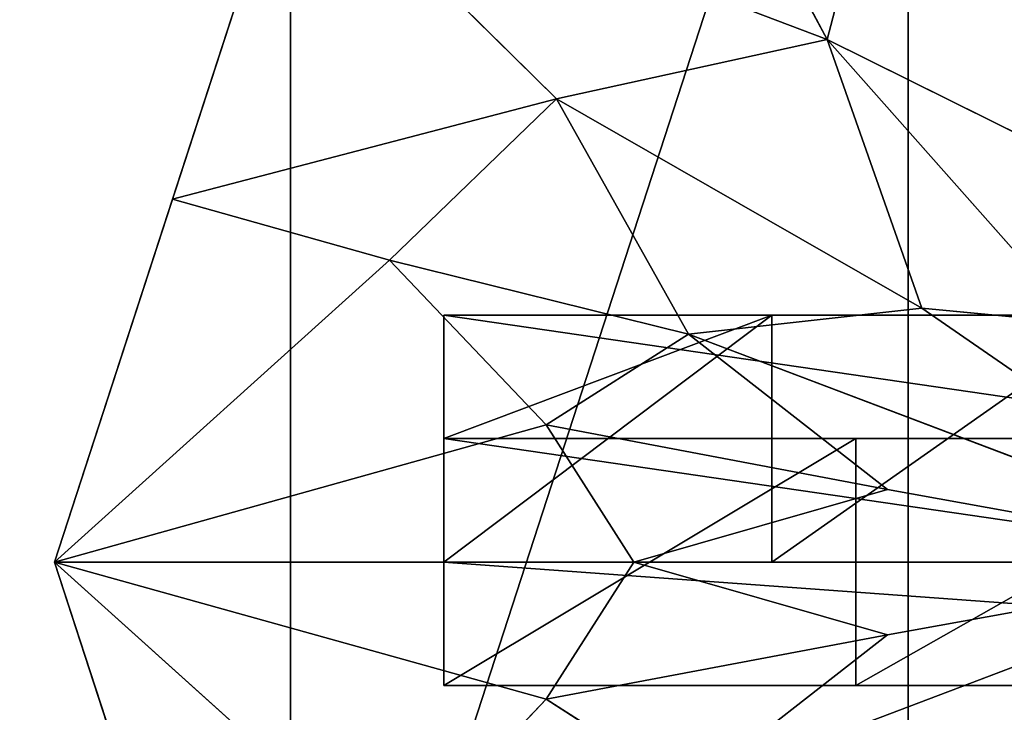
# Model space of a CAD drawing. Units: centimetres. Extents: x -181 to 180, y -180 to 181.
# Drawn here: x 18 to 20, y 22 to 24 of the extents above; entities that cross this region are included whole.
import ezdxf

# ---------------------------------------------------------------- set-up
doc = ezdxf.new("R2010")
doc.units = ezdxf.units.CM
doc.header["$LTSCALE"] = 2.54
doc.layers.get('0').update_dxf_attribs({"true_color": 0xff5454})

# ---------------------------------------------------------------- blocks, each defined once
blk = doc.blocks.new('Group_14_6')
at = {"color": 253, "true_color": 0xa8a8a8}
mesh = blk.add_polyface(dxfattribs=at)
corners = [(29.6588, -29.6846), (-29.6588, 29.6846), (-29.6588, -29.6846), (29.6588, 29.6846)]
mesh.append_faces([[corners[k] for k in face] for face in [(0, 1, 2), (1, 0, 3)]], dxfattribs={"vtx0": -1, "color": 253})
blk = doc.blocks.new('Group_8_9')
at = {"color": 253, "true_color": 0xa8a8a8}
blk.add_blockref('Group_14_6', (0.0005, 0, -3.8725), dxfattribs=at)
mesh = blk.add_polyface(dxfattribs=at)
corners = [(-29.9228, -29.9409, 4.25), (-29.6666, -29.6846, 4.25), (-29.9228, 29.9409, 4.25), (29.9228, -29.9409, 4.25), (29.6666, -29.6846, 4.25), (29.6666, 29.6846, 4.25), (29.9228, 29.9409, 4.25), (-29.6666, 29.6846, 4.25)]
mesh.append_faces([[corners[k] for k in face] for face in [(0, 1, 2), (5, 6, 7)]], dxfattribs={"vtx0": -1, "color": 253})
mesh.append_faces([[corners[k] for k in face] for face in [(1, 3, 4), (4, 3, 5), (6, 5, 3)]], dxfattribs={"vtx0": -1, "vtx1": -1, "color": 253})
mesh.append_faces([[corners[k] for k in face] for face in [(1, 0, 3)]], dxfattribs={"vtx0": -1, "vtx2": -1, "color": 253})
mesh = blk.add_polyface(dxfattribs=at)
corners = [(-29.9228, 29.9409, 4.25), (-29.6666, 29.6846, 4.25), (29.9228, 29.9409, 4.25), (-29.6666, -29.6846, 4.25)]
mesh.append_faces([[corners[k] for k in face] for face in [(0, 1, 2), (1, 0, 3)]], dxfattribs={"vtx0": -1, "color": 253})
mesh = blk.add_polyface(dxfattribs=at)
corners = [(-29.9228, 29.9409, -4.25), (-29.6666, 29.6846, -4.25), (-29.9228, -29.9409, -4.25), (29.9228, 29.9409, -4.25), (29.6666, 29.6846, -4.25), (29.6666, -29.6846, -4.25), (29.9228, -29.9409, -4.25), (-29.6666, -29.6846, -4.25)]
mesh.append_faces([[corners[k] for k in face] for face in [(0, 1, 2), (5, 6, 7)]], dxfattribs={"vtx0": -1, "color": 253})
mesh.append_faces([[corners[k] for k in face] for face in [(1, 3, 4), (4, 3, 5), (6, 5, 3)]], dxfattribs={"vtx0": -1, "vtx1": -1, "color": 253})
mesh.append_faces([[corners[k] for k in face] for face in [(1, 0, 3)]], dxfattribs={"vtx0": -1, "vtx2": -1, "color": 253})
mesh = blk.add_polyface(dxfattribs=at)
corners = [(-29.9228, -29.9409, -4.25), (-29.6666, -29.6846, -4.25), (29.9228, -29.9409, -4.25), (-29.6666, 29.6846, -4.25)]
mesh.append_faces([[corners[k] for k in face] for face in [(0, 1, 2), (1, 0, 3)]], dxfattribs={"vtx0": -1, "color": 253})
blk = doc.blocks.new('Group_13_7')
at = {"color": 9, "true_color": 0xc6c6c6}
for p, q in [((-0.9368, 1.0574, 42.3244), (-1.3975, 1.9236, 41.6648)), ((-0.9368, 1.0574, 42.3244), (-1.3975, 1.9236, 41.6648)), ((-0.7868, 1.6303, 42.1318), (-0.9368, 1.0574, 42.3244)), ((-0.7868, 1.6303, 42.1318), (-0.9368, 1.0574, 42.3244)), ((-2.0225, 1.4695, -42.6648), (-2.5, 0, -42.6648)), ((-2.0225, 1.4695, -42.6648), (-2.5, 0, -42.6648)), ((-2.2613, 0.7347, 41.6648), (-2.0225, 1.4695, 41.6648)), ((-2.2613, 0.7347, 41.6648), (-2.0225, 1.4695, 41.6648)), ((-0.9368, 1.0574, 42.3244), (-2.0225, 1.4695, 41.6648)), ((-2.0225, 1.4695, 41.6648), (-1.484, 0.9373, 42.1614)), ((-0.9368, 1.0574, 42.3244), (-2.0225, 1.4695, 41.6648)), ((-2.0225, 1.4695, 41.6648), (-1.484, 0.9373, 42.1614)), ((-0.9368, 1.0574, 42.3244), (-1.484, 0.9373, 42.1614)), ((-0.9368, 1.0574, 42.3244), (-1.484, 0.9373, 42.1614)), ((-0.7449, 0.5141, 42.5042), (-0.9368, 1.0574, 42.3244)), ((-0.4209, 0.802, 42.504), (-0.9368, 1.0574, 42.3244)), ((-0.9368, 1.0574, 42.3244), (-0.4281, 0.4832, 42.5703)), ((-0.4209, 0.802, 42.504), (-0.9368, 1.0574, 42.3244)), ((-0.9368, 1.0574, 42.3244), (-0.4281, 0.4832, 42.5703)), ((-0.7449, 0.5141, 42.5042), (-0.9368, 1.0574, 42.3244)), ((-1.484, 0.9373, 42.1614), (-2.2613, 0.7347, 41.6648)), ((-1.484, 0.9373, 42.1614), (-2.2613, 0.7347, 41.6648)), ((-1.8221, 0.6109, 42.0686), (-1.484, 0.9373, 42.1614)), ((-1.8221, 0.6109, 42.0686), (-1.484, 0.9373, 42.1614)), ((-1.484, 0.9373, 42.1614), (-0.7449, 0.5141, 42.5042)), ((-1.484, 0.9373, 42.1614), (-0.7449, 0.5141, 42.5042)), ((-1.484, 0.9373, 42.1614), (-1.2169, 0.4615, 42.3698)), ((-1.484, 0.9373, 42.1614), (-1.2169, 0.4615, 42.3698)), ((-2.5, 0, 41.6648), (-2.2613, 0.7347, 41.6648)), ((-2.5, 0, 41.6648), (-2.2613, 0.7347, 41.6648)), ((-2.2613, 0.7347, 41.6648), (-1.8221, 0.6109, 42.0686)), ((-2.2613, 0.7347, 41.6648), (-1.8221, 0.6109, 42.0686)), ((-1.8221, 0.6109, 42.0686), (-2.5, 0, 41.6648)), ((-1.8221, 0.6109, 42.0686), (-2.5, 0, 41.6648)), ((-1.2169, 0.4615, 42.3698), (-1.8221, 0.6109, 42.0686)), ((-1.8221, 0.6109, 42.0686), (-1.5055, 0.2778, 42.2722)), ((-1.8221, 0.6109, 42.0686), (-1.5055, 0.2778, 42.2722)), ((-1.2169, 0.4615, 42.3698), (-1.8221, 0.6109, 42.0686)), ((-1.2169, 0.4615, 42.3698), (-0.7449, 0.5141, 42.5042)), ((-1.2169, 0.4615, 42.3698), (-0.7449, 0.5141, 42.5042)), ((-0.4281, 0.4832, 42.5703), (-0.7449, 0.5141, 42.5042)), ((-0.7449, 0.5141, 42.5042), (0, 0, 42.6648)), ((-0.7449, 0.5141, 42.5042), (0, 0, 42.6648)), ((-0.4281, 0.4832, 42.5703), (-0.7449, 0.5141, 42.5042)), ((-1.2169, 0.4615, 42.3698), (-1.5055, 0.2778, 42.2722)), ((-1.2169, 0.4615, 42.3698), (-1.5055, 0.2778, 42.2722)), ((0, 0, 42.6648), (-1.2169, 0.4615, 42.3698)), ((-1.2169, 0.4615, 42.3698), (-0.8147, 0.1471, 42.5256)), ((0, 0, 42.6648), (-1.2169, 0.4615, 42.3698)), ((-1.2169, 0.4615, 42.3698), (-0.8147, 0.1471, 42.5256)), ((-1.5055, 0.2778, 42.2722), (-2.5, 0, 41.6648)), ((-1.5055, 0.2778, 42.2722), (-2.5, 0, 41.6648)), ((-1.3278, 0, 42.3594), (-1.5055, 0.2778, 42.2722)), ((-0.8147, 0.1471, 42.5256), (-1.5055, 0.2778, 42.2722)), ((-1.3278, 0, 42.3594), (-1.5055, 0.2778, 42.2722)), ((-0.8147, 0.1471, 42.5256), (-1.5055, 0.2778, 42.2722)), ((-1.3278, 0, 42.3594), (-0.8147, 0.1471, 42.5256)), ((-1.3278, 0, 42.3594), (-0.8147, 0.1471, 42.5256)), ((-0.8147, 0.1471, 42.5256), (0, 0, 42.6648)), ((-0.8147, 0.1471, 42.5256), (0, 0, 42.6648)), ((-2.5, 0, -42.6648), (-2.0225, -1.4695, -42.6648)), ((-2.2613, -0.7347, 41.6648), (-2.5, 0, 41.6648)), ((-2.5, 0, 41.6648), (-2.5, 0, -42.6648)), ((-2.5, 0, -42.6648), (-2.0225, -1.4695, -42.6648)), ((-2.5, 0, 41.6648), (-2.5, 0, -42.6648)), ((-1.8221, -0.6109, 42.0686), (-2.5, 0, 41.6648)), ((-2.2613, -0.7347, 41.6648), (-2.5, 0, 41.6648)), ((-1.3278, 0, 42.3594), (-2.5, 0, 41.6648)), ((-2.5, 0, 41.6648), (-1.5055, -0.2778, 42.2722)), ((-2.5, 0, 41.6648), (-1.5055, -0.2778, 42.2722)), ((-1.8221, -0.6109, 42.0686), (-2.5, 0, 41.6648)), ((-1.3278, 0, 42.3594), (-2.5, 0, 41.6648)), ((-1.3278, 0, 42.3594), (-1.5055, -0.2778, 42.2722)), ((-1.3278, 0, 42.3594), (-1.5055, -0.2778, 42.2722)), ((0, 0, 42.6648), (-1.3278, 0, 42.3594)), ((-1.3278, 0, 42.3594), (-0.8147, -0.1471, 42.5256)), ((-1.3278, 0, 42.3594), (-0.8147, -0.1471, 42.5256)), ((0, 0, 42.6648), (-1.3278, 0, 42.3594)), ((0, 0, 42.6648), (-1.2169, -0.4615, 42.3698)), ((0, 0, 42.6648), (-1.2169, -0.4615, 42.3698)), ((-0.8147, -0.1471, 42.5256), (0, 0, 42.6648)), ((-0.8147, -0.1471, 42.5256), (0, 0, 42.6648)), ((-0.8147, -0.1471, 42.5256), (-1.5055, -0.2778, 42.2722)), ((-0.8147, -0.1471, 42.5256), (-1.5055, -0.2778, 42.2722)), ((-0.8147, -0.1471, 42.5256), (-1.2169, -0.4615, 42.3698)), ((-0.8147, -0.1471, 42.5256), (-1.2169, -0.4615, 42.3698)), ((-1.5055, -0.2778, 42.2722), (-1.8221, -0.6109, 42.0686)), ((-1.5055, -0.2778, 42.2722), (-1.8221, -0.6109, 42.0686)), ((-1.5055, -0.2778, 42.2722), (-1.2169, -0.4615, 42.3698)), ((-1.5055, -0.2778, 42.2722), (-1.2169, -0.4615, 42.3698))]:
    blk.add_line(p, q, dxfattribs=at)
at = {"color": 253, "true_color": 0xa8a8a8}
mesh = blk.add_polyface(dxfattribs=at)
corners = [(-2.0225, 1.4695, -42.6648), (-2.0225, -1.4695, -42.6648), (-2.5, 0, -42.6648), (-0.7725, 2.3776, -42.6648), (-0.7725, -2.3776, -42.6648), (0.7725, 2.3776, -42.6648), (0.7725, -2.3776, -42.6648), (2.0225, 1.4695, -42.6648), (2.0225, -1.4695, -42.6648), (2.5, 0, -42.6648)]
mesh.append_faces([[corners[k] for k in face] for face in [(0, 1, 2), (8, 7, 9)]], dxfattribs={"vtx0": -1, "color": 253})
mesh.append_faces([[corners[k] for k in face] for face in [(1, 3, 4), (4, 5, 6), (6, 7, 8)]], dxfattribs={"vtx0": -1, "vtx1": -1, "color": 253})
mesh.append_faces([[corners[k] for k in face] for face in [(1, 0, 3), (4, 3, 5), (6, 5, 7)]], dxfattribs={"vtx0": -1, "vtx2": -1, "color": 253})
mesh = blk.add_polyface(dxfattribs=at)
corners = [(-0.9368, 1.0574, 42.3244), (-1.3975, 1.9236, 41.6648), (-2.0225, 1.4695, 41.6648)]
mesh.append_faces([[corners[k] for k in face] for face in [(0, 1, 2)]], dxfattribs={"color": 253})
mesh = blk.add_polyface(dxfattribs=at)
corners = [(-0.7868, 1.6303, 42.1318), (-1.3975, 1.9236, 41.6648), (-0.9368, 1.0574, 42.3244)]
mesh.append_faces([[corners[k] for k in face] for face in [(0, 1, 2)]], dxfattribs={"color": 253})
mesh = blk.add_polyface(dxfattribs=at)
corners = [(-0.4209, 0.802, 42.504), (-0.7868, 1.6303, 42.1318), (-0.9368, 1.0574, 42.3244)]
mesh.append_faces([[corners[k] for k in face] for face in [(0, 1, 2)]], dxfattribs={"color": 253})
mesh = blk.add_polyface(dxfattribs=at)
corners = [(-0.3119, 1.2656, 42.369), (-0.7868, 1.6303, 42.1318), (-0.4209, 0.802, 42.504)]
mesh.append_faces([[corners[k] for k in face] for face in [(0, 1, 2)]], dxfattribs={"color": 253})
mesh = blk.add_polyface(dxfattribs=at)
corners = [(-2.2613, 0.7347, 41.6648), (-2.5, 0, -42.6648), (-2.5, 0, 41.6648), (-2.0225, 1.4695, -42.6648), (-2.0225, 1.4695, 41.6648)]
mesh.append_faces([[corners[k] for k in face] for face in [(0, 1, 2), (3, 0, 4)]], dxfattribs={"vtx0": -1, "color": 253})
mesh.append_faces([[corners[k] for k in face] for face in [(1, 0, 3)]], dxfattribs={"vtx0": -1, "vtx1": -1, "color": 253})
mesh = blk.add_polyface(dxfattribs=at)
corners = [(-1.484, 0.9373, 42.1614), (-2.0225, 1.4695, 41.6648), (-2.2613, 0.7347, 41.6648)]
mesh.append_faces([[corners[k] for k in face] for face in [(0, 1, 2)]], dxfattribs={"color": 253})
mesh = blk.add_polyface(dxfattribs=at)
corners = [(-0.9368, 1.0574, 42.3244), (-2.0225, 1.4695, 41.6648), (-1.484, 0.9373, 42.1614)]
mesh.append_faces([[corners[k] for k in face] for face in [(0, 1, 2)]], dxfattribs={"color": 253})
mesh = blk.add_polyface(dxfattribs=at)
corners = [(-0.7449, 0.5141, 42.5042), (-0.9368, 1.0574, 42.3244), (-1.484, 0.9373, 42.1614)]
mesh.append_faces([[corners[k] for k in face] for face in [(0, 1, 2)]], dxfattribs={"color": 253})
mesh = blk.add_polyface(dxfattribs=at)
corners = [(-0.4209, 0.802, 42.504), (-0.9368, 1.0574, 42.3244), (-0.4281, 0.4832, 42.5703)]
mesh.append_faces([[corners[k] for k in face] for face in [(0, 1, 2)]], dxfattribs={"color": 253})
mesh = blk.add_polyface(dxfattribs=at)
corners = [(-0.4281, 0.4832, 42.5703), (-0.9368, 1.0574, 42.3244), (-0.7449, 0.5141, 42.5042)]
mesh.append_faces([[corners[k] for k in face] for face in [(0, 1, 2)]], dxfattribs={"color": 253})
mesh = blk.add_polyface(dxfattribs=at)
corners = [(-1.484, 0.9373, 42.1614), (-2.2613, 0.7347, 41.6648), (-1.8221, 0.6109, 42.0686)]
mesh.append_faces([[corners[k] for k in face] for face in [(0, 1, 2)]], dxfattribs={"color": 253})
mesh = blk.add_polyface(dxfattribs=at)
corners = [(-1.2169, 0.4615, 42.3698), (-1.484, 0.9373, 42.1614), (-1.8221, 0.6109, 42.0686)]
mesh.append_faces([[corners[k] for k in face] for face in [(0, 1, 2)]], dxfattribs={"color": 253})
mesh = blk.add_polyface(dxfattribs=at)
corners = [(-0.7449, 0.5141, 42.5042), (-1.484, 0.9373, 42.1614), (-1.2169, 0.4615, 42.3698)]
mesh.append_faces([[corners[k] for k in face] for face in [(0, 1, 2)]], dxfattribs={"color": 253})
mesh = blk.add_polyface(dxfattribs=at)
corners = [(-1.8221, 0.6109, 42.0686), (-2.2613, 0.7347, 41.6648), (-2.5, 0, 41.6648)]
mesh.append_faces([[corners[k] for k in face] for face in [(0, 1, 2)]], dxfattribs={"color": 253})
mesh = blk.add_polyface(dxfattribs=at)
corners = [(-1.5055, 0.2778, 42.2722), (-1.8221, 0.6109, 42.0686), (-2.5, 0, 41.6648)]
mesh.append_faces([[corners[k] for k in face] for face in [(0, 1, 2)]], dxfattribs={"color": 253})
mesh = blk.add_polyface(dxfattribs=at)
corners = [(-1.2169, 0.4615, 42.3698), (-1.8221, 0.6109, 42.0686), (-1.5055, 0.2778, 42.2722)]
mesh.append_faces([[corners[k] for k in face] for face in [(0, 1, 2)]], dxfattribs={"color": 253})
mesh = blk.add_polyface(dxfattribs=at)
corners = [(0, 0, 42.6648), (-0.7449, 0.5141, 42.5042), (-1.2169, 0.4615, 42.3698)]
mesh.append_faces([[corners[k] for k in face] for face in [(0, 1, 2)]], dxfattribs={"color": 253})
mesh = blk.add_polyface(dxfattribs=at)
corners = [(0, 0, 42.6648), (-0.4281, 0.4832, 42.5703), (-0.7449, 0.5141, 42.5042)]
mesh.append_faces([[corners[k] for k in face] for face in [(0, 1, 2)]], dxfattribs={"color": 253})
mesh = blk.add_polyface(dxfattribs=at)
corners = [(-0.8147, 0.1471, 42.5256), (-1.2169, 0.4615, 42.3698), (-1.5055, 0.2778, 42.2722)]
mesh.append_faces([[corners[k] for k in face] for face in [(0, 1, 2)]], dxfattribs={"color": 253})
mesh = blk.add_polyface(dxfattribs=at)
corners = [(0, 0, 42.6648), (-1.2169, 0.4615, 42.3698), (-0.8147, 0.1471, 42.5256)]
mesh.append_faces([[corners[k] for k in face] for face in [(0, 1, 2)]], dxfattribs={"color": 253})
mesh = blk.add_polyface(dxfattribs=at)
corners = [(-1.3278, 0, 42.3594), (-1.5055, 0.2778, 42.2722), (-2.5, 0, 41.6648)]
mesh.append_faces([[corners[k] for k in face] for face in [(0, 1, 2)]], dxfattribs={"color": 253})
mesh = blk.add_polyface(dxfattribs=at)
corners = [(-0.8147, 0.1471, 42.5256), (-1.5055, 0.2778, 42.2722), (-1.3278, 0, 42.3594)]
mesh.append_faces([[corners[k] for k in face] for face in [(0, 1, 2)]], dxfattribs={"color": 253})
mesh = blk.add_polyface(dxfattribs=at)
corners = [(0, 0, 42.6648), (-0.8147, 0.1471, 42.5256), (-1.3278, 0, 42.3594)]
mesh.append_faces([[corners[k] for k in face] for face in [(0, 1, 2)]], dxfattribs={"color": 253})
mesh = blk.add_polyface(dxfattribs=at)
corners = [(-2.2613, -0.7347, 41.6648), (-2.0225, -1.4695, -42.6648), (-2.0225, -1.4695, 41.6648), (-2.5, 0, -42.6648), (-2.5, 0, 41.6648)]
mesh.append_faces([[corners[k] for k in face] for face in [(0, 1, 2), (3, 0, 4)]], dxfattribs={"vtx0": -1, "color": 253})
mesh.append_faces([[corners[k] for k in face] for face in [(1, 0, 3)]], dxfattribs={"vtx0": -1, "vtx1": -1, "color": 253})
mesh = blk.add_polyface(dxfattribs=at)
corners = [(-1.8221, -0.6109, 42.0686), (-2.5, 0, 41.6648), (-2.2613, -0.7347, 41.6648)]
mesh.append_faces([[corners[k] for k in face] for face in [(0, 1, 2)]], dxfattribs={"color": 253})
mesh = blk.add_polyface(dxfattribs=at)
corners = [(-1.3278, 0, 42.3594), (-2.5, 0, 41.6648), (-1.5055, -0.2778, 42.2722)]
mesh.append_faces([[corners[k] for k in face] for face in [(0, 1, 2)]], dxfattribs={"color": 253})
mesh = blk.add_polyface(dxfattribs=at)
corners = [(-1.5055, -0.2778, 42.2722), (-2.5, 0, 41.6648), (-1.8221, -0.6109, 42.0686)]
mesh.append_faces([[corners[k] for k in face] for face in [(0, 1, 2)]], dxfattribs={"color": 253})
mesh = blk.add_polyface(dxfattribs=at)
corners = [(-0.8147, -0.1471, 42.5256), (-1.3278, 0, 42.3594), (-1.5055, -0.2778, 42.2722)]
mesh.append_faces([[corners[k] for k in face] for face in [(0, 1, 2)]], dxfattribs={"color": 253})
mesh = blk.add_polyface(dxfattribs=at)
corners = [(0, 0, 42.6648), (-1.3278, 0, 42.3594), (-0.8147, -0.1471, 42.5256)]
mesh.append_faces([[corners[k] for k in face] for face in [(0, 1, 2)]], dxfattribs={"color": 253})
mesh = blk.add_polyface(dxfattribs=at)
corners = [(0, 0, 42.6648), (-0.8147, -0.1471, 42.5256), (-1.2169, -0.4615, 42.3698)]
mesh.append_faces([[corners[k] for k in face] for face in [(0, 1, 2)]], dxfattribs={"color": 253})
mesh = blk.add_polyface(dxfattribs=at)
corners = [(0, 0, 42.6648), (-1.2169, -0.4615, 42.3698), (-0.7449, -0.5141, 42.5042)]
mesh.append_faces([[corners[k] for k in face] for face in [(0, 1, 2)]], dxfattribs={"color": 253})
mesh = blk.add_polyface(dxfattribs=at)
corners = [(0, 0, 42.6648), (-0.7449, -0.5141, 42.5042), (-0.4281, -0.4832, 42.5703)]
mesh.append_faces([[corners[k] for k in face] for face in [(0, 1, 2)]], dxfattribs={"color": 253})
mesh = blk.add_polyface(dxfattribs=at)
corners = [(-0.8147, -0.1471, 42.5256), (-1.5055, -0.2778, 42.2722), (-1.2169, -0.4615, 42.3698)]
mesh.append_faces([[corners[k] for k in face] for face in [(0, 1, 2)]], dxfattribs={"color": 253})
mesh = blk.add_polyface(dxfattribs=at)
corners = [(-1.2169, -0.4615, 42.3698), (-1.5055, -0.2778, 42.2722), (-1.8221, -0.6109, 42.0686)]
mesh.append_faces([[corners[k] for k in face] for face in [(0, 1, 2)]], dxfattribs={"color": 253})
blk = doc.blocks.new('WP2807__60x60_-3D_dwg_1')
at = {"color": 7, "true_color": 0xffffff}
for p, q in [((50.2856, 53.7342, 86.77), (49.6214, 53.7342, 87.0565)), ((49.6214, 53.7342, 87.0565), (49.6214, 53.7342, 90.9412)), ((49.6214, 53.7342, 90.9412), (53.0528, 53.7342, 90.9412)), ((49.6214, 53.7342, 87.0565), (49.6214, 53.7342, 90.9412)), ((49.6214, 53.7342, 87.0565), (49.6214, 53.4842, 87.0565)), ((49.6214, 53.2342, 90.9412), (49.6214, 53.7342, 90.9412)), ((49.6214, 53.7342, 90.9412), (53.0528, 53.7342, 90.9412)), ((49.6214, 53.2342, 90.9412), (49.6214, 53.7342, 90.9412)), ((49.6214, 53.7342, 87.0565), (49.6214, 53.4842, 87.0565)), ((50.2856, 53.7342, 86.77), (49.6214, 53.7342, 87.0565)), ((50.9972, 53.7342, 86.6396), (50.2856, 53.7342, 86.77)), ((50.2856, 53.2342, 86.77), (50.2856, 53.7342, 86.77)), ((50.9972, 53.7342, 86.6396), (50.2856, 53.7342, 86.77)), ((50.2856, 53.2342, 86.77), (50.2856, 53.7342, 86.77)), ((49.6214, 53.4842, 87.0565), (49.6214, 53.2342, 87.0565)), ((49.6214, 53.4842, 87.0565), (49.6214, 53.2342, 87.0565)), ((49.6214, 53.4842, 87.0565), (49.6214, 53.2342, 87.0565)), ((49.6214, 53.2342, 89.8589), (49.6214, 53.2342, 87.0565)), ((53.0528, 53.2342, 90.9412), (49.6214, 53.2342, 90.9412)), ((49.6214, 53.2342, 90.9412), (49.6214, 53.2342, 89.8589)), ((49.6214, 53.2342, 89.8589), (49.6214, 53.2342, 87.0565)), ((49.6214, 53.2342, 87.0565), (50.2856, 53.2342, 86.77)), ((49.6214, 53.2342, 90.9412), (49.6214, 53.2342, 89.8589)), ((53.0528, 53.2342, 90.9412), (49.6214, 53.2342, 90.9412)), ((49.6214, 53.2342, 87.0565), (50.2856, 53.2342, 86.77)), ((49.6214, 53.2342, 89.8589), (49.6214, 53.2342, 87.0565)), ((50.2856, 53.2342, 86.77), (50.9972, 53.2342, 86.6396)), ((50.2856, 53.2342, 86.77), (50.9972, 53.2342, 86.6396))]:
    blk.add_line(p, q, dxfattribs=at)
at = {"color": 9, "true_color": 0xc6c6c6}
for p, q in [((50.4553, 53.4842, 85.1679), (49.6214, 53.4842, 84.8621)), ((49.6214, 53.4842, 84.8621), (49.6214, 53.4842, 87.0565)), ((49.6214, 53.4842, 87.0565), (49.6214, 53.4842, 89.8589)), ((49.6214, 53.4842, 89.8589), (53.0528, 53.4842, 89.8589)), ((49.6214, 53.4842, 87.0565), (49.6214, 53.4842, 89.8589)), ((49.6214, 53.2342, 89.8589), (49.6214, 53.4842, 89.8589)), ((49.6214, 53.4842, 89.8589), (53.0528, 53.4842, 89.8589)), ((49.6214, 53.2342, 89.8589), (49.6214, 53.4842, 89.8589)), ((49.6214, 53.4842, 84.8621), (49.6214, 52.9842, 84.8621)), ((50.4553, 53.4842, 85.1679), (49.6214, 53.4842, 84.8621)), ((49.6214, 53.4842, 87.0565), (49.6214, 53.4842, 89.8589)), ((49.6214, 53.2342, 89.8589), (49.6214, 53.4842, 89.8589)), ((49.6214, 53.4842, 84.8621), (49.6214, 53.4842, 87.0565)), ((49.6214, 53.4842, 84.8621), (49.6214, 52.9842, 84.8621)), ((51.3375, 53.4842, 85.2711), (50.4553, 53.4842, 85.1679)), ((50.4553, 53.4842, 85.1679), (50.4553, 52.9842, 85.1679)), ((50.4553, 53.4842, 85.1679), (50.4553, 52.9842, 85.1679)), ((51.3375, 53.4842, 85.2711), (50.4553, 53.4842, 85.1679)), ((49.6214, 52.9842, 89.8589), (49.6214, 53.2342, 89.8589)), ((49.6214, 52.9842, 89.8589), (49.6214, 53.2342, 89.8589)), ((53.0528, 52.9842, 89.8589), (49.6214, 52.9842, 89.8589)), ((49.6214, 52.9842, 89.8589), (49.6214, 52.9842, 84.8621)), ((49.6214, 52.9842, 84.8621), (50.4553, 52.9842, 85.1679)), ((53.0528, 52.9842, 89.8589), (49.6214, 52.9842, 89.8589)), ((49.6214, 52.9842, 84.8621), (50.4553, 52.9842, 85.1679)), ((49.6214, 52.9842, 89.8589), (49.6214, 52.9842, 84.8621)), ((50.4553, 52.9842, 85.1679), (51.3375, 52.9842, 85.2711)), ((50.4553, 52.9842, 85.1679), (51.3375, 52.9842, 85.2711))]:
    blk.add_line(p, q, dxfattribs=at)
at = {"color": 253, "true_color": 0xa8a8a8}
for name, p in [('Group_8_9', (30.6613, 30.823, 95.1755)), ('Group_13_7', (51.3339, 53.2342, 42.6648))]:
    blk.add_blockref(name, p, dxfattribs=at)
mesh = blk.add_polyface(dxfattribs=at)
corners = [(50.2856, 53.7342, 86.77), (51.7199, 53.7342, 86.6721), (50.9972, 53.7342, 86.6396), (52.4169, 53.7342, 86.8658), (49.6214, 53.7342, 87.0565), (53.0528, 53.7342, 87.2107), (51.1811, 53.7342, 87.4694), (51.0605, 53.7342, 87.5194), (50.9569, 53.7342, 87.5988), (50.8775, 53.7342, 87.7024), (50.8275, 53.7342, 87.823), (49.6214, 53.7342, 90.9412), (51.3105, 53.7342, 87.4524), (50.8105, 53.7342, 87.9524), (50.8275, 53.7342, 88.0818), (50.8775, 53.7342, 88.2024), (50.9569, 53.7342, 88.3059), (51.0605, 53.7342, 88.3854), (51.1811, 53.7342, 88.4353), (51.3105, 53.7342, 88.4524), (51.8105, 53.7342, 87.9524), (53.0528, 53.7342, 90.9412), (51.7934, 53.7342, 87.823), (51.7934, 53.7342, 88.0818), (51.7435, 53.7342, 88.2024), (51.664, 53.7342, 88.3059), (51.5605, 53.7342, 88.3854), (51.4399, 53.7342, 88.4353), (51.664, 53.7342, 87.5988), (51.7435, 53.7342, 87.7024), (51.5605, 53.7342, 87.5194), (51.4399, 53.7342, 87.4694)]
mesh.append_faces([[corners[k] for k in face] for face in [(0, 1, 2), (20, 21, 22), (5, 28, 29)]], dxfattribs={"vtx0": -1, "color": 253})
mesh.append_faces([[corners[k] for k in face] for face in [(1, 0, 3), (3, 4, 5), (6, 4, 7), (7, 4, 8), (8, 4, 9), (9, 4, 10), (10, 11, 13), (13, 11, 14), (14, 11, 15), (15, 11, 16), (16, 11, 17), (17, 11, 18), (18, 11, 19), (21, 19, 11), (28, 5, 30), (30, 5, 31), (31, 5, 12)]], dxfattribs={"vtx0": -1, "vtx1": -1, "color": 253})
mesh.append_faces([[corners[k] for k in face] for face in [(5, 4, 6)]], dxfattribs={"vtx0": -1, "vtx1": -1, "vtx2": -1, "color": 253})
mesh.append_faces([[corners[k] for k in face] for face in [(3, 0, 4), (10, 4, 11), (5, 6, 12), (21, 20, 23), (21, 23, 24), (21, 24, 25), (21, 25, 26), (21, 26, 27), (21, 27, 19)]], dxfattribs={"vtx0": -1, "vtx2": -1, "color": 253})
mesh = blk.add_polyface(dxfattribs=at)
corners = [(49.6214, 53.7342, 90.9412), (49.6214, 53.2342, 89.8589), (49.6214, 53.2342, 90.9412), (49.6214, 53.4842, 89.8589), (49.6214, 53.4842, 87.0565), (49.6214, 53.7342, 87.0565)]
mesh.append_faces([[corners[k] for k in face] for face in [(0, 1, 2), (4, 0, 5)]], dxfattribs={"vtx0": -1, "color": 253})
mesh.append_faces([[corners[k] for k in face] for face in [(1, 0, 3), (3, 0, 4)]], dxfattribs={"vtx0": -1, "vtx1": -1, "color": 253})
mesh = blk.add_polyface(dxfattribs=at)
corners = [(53.0528, 53.2342, 90.9412), (49.6214, 53.7342, 90.9412), (49.6214, 53.2342, 90.9412), (53.0528, 53.7342, 90.9412)]
mesh.append_faces([[corners[k] for k in face] for face in [(0, 1, 2), (1, 0, 3)]], dxfattribs={"vtx0": -1, "color": 253})
mesh = blk.add_polyface(dxfattribs=at)
corners = [(50.2856, 53.7342, 86.77), (49.6214, 53.4842, 87.0565), (49.6214, 53.7342, 87.0565), (49.6214, 53.2342, 87.0565), (50.2856, 53.2342, 86.77)]
mesh.append_faces([[corners[k] for k in face] for face in [(0, 1, 2), (3, 0, 4)]], dxfattribs={"vtx0": -1, "color": 253})
mesh.append_faces([[corners[k] for k in face] for face in [(1, 0, 3)]], dxfattribs={"vtx0": -1, "vtx1": -1, "color": 253})
mesh = blk.add_polyface(dxfattribs=at)
corners = [(50.9972, 53.7342, 86.6396), (50.2856, 53.2342, 86.77), (50.2856, 53.7342, 86.77), (50.9972, 53.2342, 86.6396)]
mesh.append_faces([[corners[k] for k in face] for face in [(0, 1, 2), (1, 0, 3)]], dxfattribs={"vtx0": -1, "color": 253})
mesh = blk.add_polyface(dxfattribs=at)
corners = [(49.6214, 53.4842, 87.0565), (50.4553, 53.4842, 85.1679), (49.6214, 53.4842, 84.8621), (51.3375, 53.4842, 85.2711), (52.2194, 53.4842, 85.1662), (53.0528, 53.4842, 87.2107), (53.0528, 53.4842, 84.8589), (51.1811, 53.4842, 87.4789), (51.0605, 53.4842, 87.5288), (50.9569, 53.4842, 87.6083), (50.8775, 53.4842, 87.7119), (49.6214, 53.4842, 89.8589), (51.3105, 53.4842, 87.4619), (50.8275, 53.4842, 87.8324), (50.8111, 53.4842, 87.9525), (50.8105, 53.4842, 87.9619), (50.8269, 53.4842, 88.0819), (50.8275, 53.4842, 88.0913), (50.8775, 53.4842, 88.2119), (50.9569, 53.4842, 88.3154), (51.0605, 53.4842, 88.3949), (51.1811, 53.4842, 88.4448), (51.3105, 53.4842, 88.4619), (51.7934, 53.4842, 87.8324), (53.0528, 53.4842, 89.8589), (51.7435, 53.4842, 87.7119), (51.8099, 53.4842, 87.9525), (51.8105, 53.4842, 87.9619), (51.7941, 53.4842, 88.0819), (51.7934, 53.4842, 88.0913), (51.7435, 53.4842, 88.2119), (51.664, 53.4842, 88.3154), (51.5605, 53.4842, 88.3949), (51.4399, 53.4842, 88.4448), (51.5605, 53.4842, 87.5288), (51.664, 53.4842, 87.6083), (51.4399, 53.4842, 87.4789)]
mesh.append_faces([[corners[k] for k in face] for face in [(0, 1, 2), (4, 5, 6), (23, 24, 25), (5, 34, 35)]], dxfattribs={"vtx0": -1, "color": 253})
mesh.append_faces([[corners[k] for k in face] for face in [(1, 0, 3), (7, 0, 8), (8, 0, 9), (9, 0, 10), (10, 11, 13), (13, 11, 14), (14, 11, 15), (15, 11, 16), (16, 11, 17), (17, 11, 18), (18, 11, 19), (19, 11, 20), (20, 11, 21), (21, 11, 22), (24, 22, 11), (34, 5, 36), (36, 5, 12)]], dxfattribs={"vtx0": -1, "vtx1": -1, "color": 253})
mesh.append_faces([[corners[k] for k in face] for face in [(5, 3, 0), (5, 0, 7)]], dxfattribs={"vtx0": -1, "vtx1": -1, "vtx2": -1, "color": 253})
mesh.append_faces([[corners[k] for k in face] for face in [(5, 4, 3), (10, 0, 11), (5, 7, 12), (24, 23, 26), (24, 26, 27), (24, 27, 28), (24, 28, 29), (24, 29, 30), (24, 30, 31), (24, 31, 32), (24, 32, 33), (24, 33, 22)]], dxfattribs={"vtx0": -1, "vtx2": -1, "color": 253})
mesh = blk.add_polyface(dxfattribs=at)
corners = [(49.6214, 53.4842, 89.8589), (49.6214, 53.2342, 87.0565), (49.6214, 53.2342, 89.8589), (49.6214, 53.4842, 87.0565)]
mesh.append_faces([[corners[k] for k in face] for face in [(0, 1, 2), (1, 0, 3)]], dxfattribs={"vtx0": -1, "color": 253})
mesh = blk.add_polyface(dxfattribs=at)
corners = [(53.0528, 52.9842, 89.8589), (49.6214, 53.2342, 89.8589), (49.6214, 52.9842, 89.8589), (49.6214, 53.4842, 89.8589), (53.0528, 53.4842, 89.8589)]
mesh.append_faces([[corners[k] for k in face] for face in [(0, 1, 2), (3, 0, 4)]], dxfattribs={"vtx0": -1, "color": 253})
mesh.append_faces([[corners[k] for k in face] for face in [(1, 0, 3)]], dxfattribs={"vtx0": -1, "vtx1": -1, "color": 253})
mesh = blk.add_polyface(dxfattribs=at)
corners = [(50.4553, 53.4842, 85.1679), (49.6214, 52.9842, 84.8621), (49.6214, 53.4842, 84.8621), (50.4553, 52.9842, 85.1679)]
mesh.append_faces([[corners[k] for k in face] for face in [(0, 1, 2), (1, 0, 3)]], dxfattribs={"vtx0": -1, "color": 253})
mesh = blk.add_polyface(dxfattribs=at)
corners = [(49.6214, 53.2342, 89.8589), (49.6214, 52.9842, 84.8621), (49.6214, 52.9842, 89.8589), (49.6214, 53.2342, 87.0565), (49.6214, 53.4842, 84.8621), (49.6214, 53.4842, 87.0565)]
mesh.append_faces([[corners[k] for k in face] for face in [(0, 1, 2), (4, 3, 5)]], dxfattribs={"vtx0": -1, "color": 253})
mesh.append_faces([[corners[k] for k in face] for face in [(1, 3, 4)]], dxfattribs={"vtx0": -1, "vtx1": -1, "color": 253})
mesh.append_faces([[corners[k] for k in face] for face in [(1, 0, 3)]], dxfattribs={"vtx0": -1, "vtx2": -1, "color": 253})
mesh = blk.add_polyface(dxfattribs=at)
corners = [(51.3375, 53.4842, 85.2711), (50.4553, 52.9842, 85.1679), (50.4553, 53.4842, 85.1679), (51.3375, 52.9842, 85.2711)]
mesh.append_faces([[corners[k] for k in face] for face in [(0, 1, 2), (1, 0, 3)]], dxfattribs={"vtx0": -1, "color": 253})
mesh = blk.add_polyface(dxfattribs=at)
corners = [(53.0528, 53.2342, 87.2107), (51.4399, 53.2342, 87.4694), (51.3105, 53.2342, 87.4524), (51.5605, 53.2342, 87.5194), (51.664, 53.2342, 87.5988), (51.7435, 53.2342, 87.7024), (53.0528, 53.2342, 89.8589), (51.7934, 53.2342, 87.823), (51.7941, 53.2342, 87.8324), (51.8105, 53.2342, 87.9524), (51.8099, 53.2342, 87.9618), (51.7934, 53.2342, 88.0818), (51.7435, 53.2342, 88.2024), (51.664, 53.2342, 88.3059), (51.5605, 53.2342, 88.3854), (51.4399, 53.2342, 88.4353), (51.3105, 53.2342, 88.4524), (49.6214, 53.2342, 87.0565), (50.8775, 53.2342, 87.7024), (49.6214, 53.2342, 89.8589), (50.9569, 53.2342, 87.5988), (51.0605, 53.2342, 87.5194), (51.1811, 53.2342, 87.4694), (50.8275, 53.2342, 87.823), (50.8269, 53.2342, 87.8324), (50.8105, 53.2342, 87.9524), (50.8111, 53.2342, 87.9618), (50.8275, 53.2342, 88.0818), (50.8775, 53.2342, 88.2024), (50.9569, 53.2342, 88.3059), (51.0605, 53.2342, 88.3854), (51.1811, 53.2342, 88.4353), (53.0528, 53.2342, 90.9412), (49.6214, 53.2342, 90.9412)]
mesh.append_faces([[corners[k] for k in face] for face in [(0, 1, 2), (21, 17, 22), (19, 32, 33)]], dxfattribs={"vtx0": -1, "color": 253})
mesh.append_faces([[corners[k] for k in face] for face in [(1, 0, 3), (3, 0, 4), (4, 0, 5), (5, 6, 7), (7, 6, 8), (8, 6, 9), (9, 6, 10), (10, 6, 11), (11, 6, 12), (12, 6, 13), (13, 6, 14), (14, 6, 15), (15, 6, 16), (17, 18, 19), (18, 17, 20), (20, 17, 21)]], dxfattribs={"vtx0": -1, "vtx1": -1, "color": 253})
mesh.append_faces([[corners[k] for k in face] for face in [(19, 16, 6)]], dxfattribs={"vtx0": -1, "vtx1": -1, "vtx2": -1, "color": 253})
mesh.append_faces([[corners[k] for k in face] for face in [(5, 0, 6), (19, 18, 23), (19, 23, 24), (19, 24, 25), (19, 25, 26), (19, 26, 27), (19, 27, 28), (19, 28, 29), (19, 29, 30), (19, 30, 31), (19, 31, 16), (19, 6, 32)]], dxfattribs={"vtx0": -1, "vtx2": -1, "color": 253})
mesh = blk.add_polyface(dxfattribs=at)
corners = [(51.7199, 53.2342, 86.6721), (50.2856, 53.2342, 86.77), (50.9972, 53.2342, 86.6396), (52.4169, 53.2342, 86.8658), (49.6214, 53.2342, 87.0565), (53.0528, 53.2342, 87.2107), (51.1811, 53.2342, 87.4694), (51.3105, 53.2342, 87.4524)]
mesh.append_faces([[corners[k] for k in face] for face in [(0, 1, 2), (6, 5, 7)]], dxfattribs={"vtx0": -1, "color": 253})
mesh.append_faces([[corners[k] for k in face] for face in [(1, 3, 4), (4, 5, 6)]], dxfattribs={"vtx0": -1, "vtx1": -1, "color": 253})
mesh.append_faces([[corners[k] for k in face] for face in [(1, 0, 3), (4, 3, 5)]], dxfattribs={"vtx0": -1, "vtx2": -1, "color": 253})
mesh = blk.add_polyface(dxfattribs=at)
corners = [(53.0528, 52.9842, 89.8589), (52.2194, 52.9842, 85.1662), (53.0528, 52.9842, 84.8589), (51.3375, 52.9842, 85.2711), (51.7435, 52.9842, 87.7119), (51.664, 52.9842, 87.6083), (51.5605, 52.9842, 87.5288), (51.4399, 52.9842, 87.4789), (51.3105, 52.9842, 87.4619), (51.7934, 52.9842, 87.8324), (51.8105, 52.9842, 87.9619), (51.7934, 52.9842, 88.0913), (51.7435, 52.9842, 88.2119), (51.664, 52.9842, 88.3154), (51.5605, 52.9842, 88.3949), (51.4399, 52.9842, 88.4448), (51.3105, 52.9842, 88.4619), (50.8275, 52.9842, 87.8324), (49.6214, 52.9842, 89.8589), (50.8775, 52.9842, 87.7119), (50.8105, 52.9842, 87.9619), (50.8275, 52.9842, 88.0913), (50.8775, 52.9842, 88.2119), (50.9569, 52.9842, 88.3154), (51.0605, 52.9842, 88.3949), (51.1811, 52.9842, 88.4448), (51.0605, 52.9842, 87.5288), (50.9569, 52.9842, 87.6083), (51.1811, 52.9842, 87.4789)]
mesh.append_faces([[corners[k] for k in face] for face in [(0, 1, 2), (17, 18, 19), (3, 26, 27)]], dxfattribs={"vtx0": -1, "color": 253})
mesh.append_faces([[corners[k] for k in face] for face in [(1, 0, 3), (4, 0, 9), (9, 0, 10), (10, 0, 11), (11, 0, 12), (12, 0, 13), (13, 0, 14), (14, 0, 15), (15, 0, 16), (18, 16, 0), (26, 3, 28), (28, 3, 8)]], dxfattribs={"vtx0": -1, "vtx1": -1, "color": 253})
mesh.append_faces([[corners[k] for k in face] for face in [(3, 0, 4)]], dxfattribs={"vtx0": -1, "vtx1": -1, "vtx2": -1, "color": 253})
mesh.append_faces([[corners[k] for k in face] for face in [(3, 4, 5), (3, 5, 6), (3, 6, 7), (3, 7, 8), (18, 17, 20), (18, 20, 21), (18, 21, 22), (18, 22, 23), (18, 23, 24), (18, 24, 25), (18, 25, 16)]], dxfattribs={"vtx0": -1, "vtx2": -1, "color": 253})
mesh = blk.add_polyface(dxfattribs=at)
corners = [(50.4553, 52.9842, 85.1679), (49.6214, 52.9842, 89.8589), (49.6214, 52.9842, 84.8621), (51.3375, 52.9842, 85.2711), (50.8775, 52.9842, 87.7119), (50.9569, 52.9842, 87.6083)]
mesh.append_faces([[corners[k] for k in face] for face in [(0, 1, 2), (4, 3, 5)]], dxfattribs={"vtx0": -1, "color": 253})
mesh.append_faces([[corners[k] for k in face] for face in [(1, 3, 4)]], dxfattribs={"vtx0": -1, "vtx1": -1, "color": 253})
mesh.append_faces([[corners[k] for k in face] for face in [(1, 0, 3)]], dxfattribs={"vtx0": -1, "vtx2": -1, "color": 253})

msp = doc.modelspace()

# ---------------------------------------------------------------- block references
at = {"color": 0}
msp.add_blockref('WP2807__60x60_-3D_dwg_1', (-30.8, -30.6474), dxfattribs=at)

doc.saveas('drawing.dxf')
